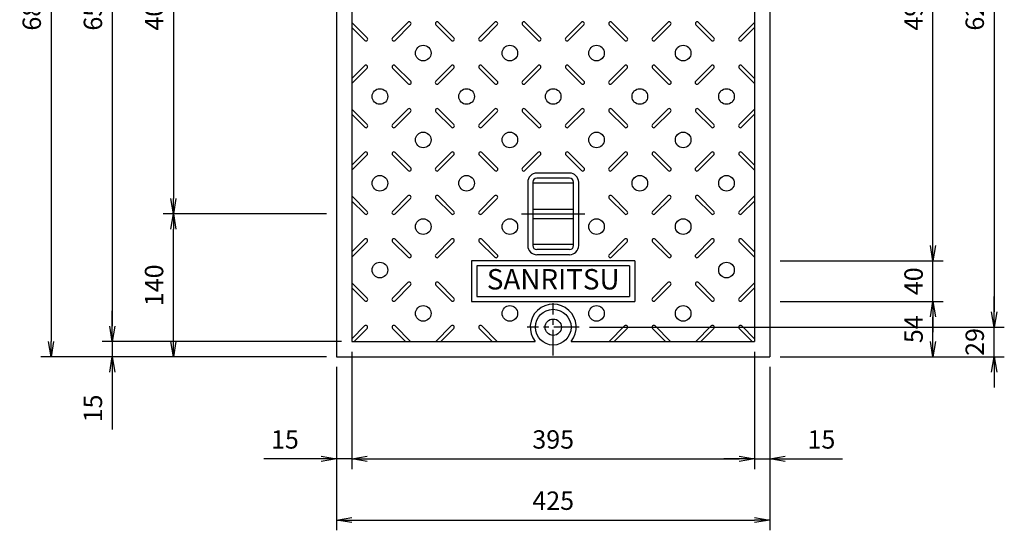
# Model space of a CAD drawing. Extents: x 19536 to 28069, y -170582 to -167612.
# Drawn here: x 25131 to 26097, y -169142 to -168642 of the extents above; entities that cross this region are included whole.
import ezdxf
from ezdxf.enums import TextEntityAlignment as Align

# ---------------------------------------------------------------- set-up
doc = ezdxf.new("R2010")
doc.units = 0
doc.header["$LTSCALE"] = 200
doc.linetypes.add('CENTER', pattern=[2, 1.25, -0.25, 0.25, -0.25])
doc.linetypes.add('CENTER1', pattern=[10, 6.25, -1.25, 1.25, -1.25])
doc.layers.get('0').update_dxf_attribs({"linetype": 'CONTINUOUS'})
doc.layers.get('DEFPOINTS').update_dxf_attribs({"linetype": 'CONTINUOUS'})
for name, color, linetype in [('CENTER', 1, 'CENTER'), ('sunpou', 1, 'CONTINUOUS'), ('その他', 7, 'CONTINUOUS'), ('模様', 3, 'CONTINUOUS'), ('蓋', 6, 'CONTINUOUS')]:
    doc.layers.add(name, color=color, linetype=linetype)
doc.styles.get("Standard").update_dxf_attribs({"font": 'ROMANS.SHX', "width": 0.8, "bigfont": 'extfont.shx'})
doc.dimstyles.new('S1-10', dxfattribs={"dimscale": 10, "dimtxt": 1.8, "dimasz": 1.5, "dimexe": 1, "dimexo": 1, "dimgap": 1, "dimtad": 3, "dimdec": 1, "dimdsep": 46, "dimtxsty": 'STANDARD', "dimblk": 'OPEN', "dimcen": 0.09, "dimclrd": 1, "dimclre": 1, "dimadec": 0, "dimazin": 2, "dimtfac": 1, "dimtdec": 1, "dimtmove": 2, "dimatfit": 1, "dimldrblk": 'OPEN', "dimfxl": 1, "dimtolj": 1, "dimtzin": 0, "dimlwd": -1, "dimlwe": -1, "dimarcsym": 0})

# ---------------------------------------------------------------- blocks, each defined once
blk = doc.blocks.new('_OPEN')
at = {"color": 0, "linetype": 'ByBlock'}
for p, q in [((-1, 0.167), (0, 0)), ((0, 0), (-1, -0.167)), ((0, 0), (-1, 0))]:
    blk.add_line(p, q, dxfattribs=at)
blk = doc.blocks.new('*D35')
at = {"layer": 'DEFPOINTS', "color": 0, "transparency": 16777216}
for p in [(25441.59, -168292.02), (25161.59, -168972.02), (25441.59, -168972.02)]:
    blk.add_point(p, dxfattribs=at)
at = {"layer": 'sunpou', "color": 1, "transparency": 16777216}
for p, q in [((25431.59, -168292.02), (25151.59, -168292.02)), ((25161.59, -168307.02), (25161.59, -168957.02)), ((25431.59, -168972.02), (25151.59, -168972.02))]:
    blk.add_line(p, q, dxfattribs=at)
at = {"layer": 'sunpou', "color": 1, "transparency": 16777216, "xscale": 15, "yscale": 15, "zscale": 15}
for p, rotation in [((25161.59, -168292.02), 90), ((25161.59, -168972.02), 270)]:
    blk.add_blockref('_OPEN', p, dxfattribs=dict(at, rotation=rotation))
at = {"layer": 'sunpou', "color": 0, "transparency": 16777216, "insert": (25142.59, -168632.02), "char_height": 18, "attachment_point": 5, "rotation": 90}
blk.add_mtext('\\A1;680', dxfattribs=at)
blk = doc.blocks.new('*D45')
at = {"layer": 'DEFPOINTS', "color": 0, "transparency": 16777216}
for p in [(25679.7, -168321.02), (25679.7, -168943.02), (26086.59, -168943.02)]:
    blk.add_point(p, dxfattribs=at)
at = {"layer": 'sunpou', "color": 1, "transparency": 16777216}
for p, q in [((25689.7, -168321.02), (26096.59, -168321.02)), ((26086.59, -168336.02), (26086.59, -168928.02)), ((25689.7, -168943.02), (26096.59, -168943.02))]:
    blk.add_line(p, q, dxfattribs=at)
at = {"layer": 'sunpou', "color": 1, "transparency": 16777216, "xscale": 15, "yscale": 15, "zscale": 15}
for p, rotation in [((26086.59, -168321.02), 90), ((26086.59, -168943.02), 270)]:
    blk.add_blockref('_OPEN', p, dxfattribs=dict(at, rotation=rotation))
at = {"layer": 'sunpou', "color": 0, "transparency": 16777216, "insert": (26067.59, -168632.02), "char_height": 18, "attachment_point": 5, "rotation": 90}
blk.add_mtext('\\A1;622', dxfattribs=at)
blk = doc.blocks.new('*D46')
at = {"layer": 'DEFPOINTS', "color": 0, "transparency": 16777216}
for p in [(25679.7, -168943.02), (26086.59, -168943.02), (25866.59, -168972.02)]:
    blk.add_point(p, dxfattribs=at)
at = {"layer": 'sunpou', "color": 1, "transparency": 16777216}
for p, q in [((26086.59, -168928.02), (26086.59, -168913.02)), ((25689.7, -168943.02), (26096.59, -168943.02)), ((26086.59, -168972.02), (26086.59, -168943.02)), ((25876.59, -168972.02), (26096.59, -168972.02)), ((26086.59, -168987.02), (26086.59, -169002.02))]:
    blk.add_line(p, q, dxfattribs=at)
at = {"layer": 'sunpou', "color": 1, "transparency": 16777216, "xscale": 15, "yscale": 15, "zscale": 15}
for p, rotation in [((26086.59, -168943.02), 270), ((26086.59, -168972.02), 90)]:
    blk.add_blockref('_OPEN', p, dxfattribs=dict(at, rotation=rotation))
at = {"layer": 'sunpou', "color": 0, "transparency": 16777216, "insert": (26067.59, -168957.52), "char_height": 18, "attachment_point": 5, "rotation": 90}
blk.add_mtext('\\A1;29', dxfattribs=at)
blk = doc.blocks.new('*D48')
at = {"layer": 'DEFPOINTS', "color": 0, "transparency": 16777216}
for p in [(25456.59, -168307.02), (25221.59, -168957.02), (25456.59, -168957.02)]:
    blk.add_point(p, dxfattribs=at)
at = {"layer": 'sunpou', "color": 1, "transparency": 16777216}
for p, q in [((25446.59, -168307.02), (25211.59, -168307.02)), ((25221.59, -168322.02), (25221.59, -168942.02)), ((25446.59, -168957.02), (25211.59, -168957.02))]:
    blk.add_line(p, q, dxfattribs=at)
at = {"layer": 'sunpou', "color": 1, "transparency": 16777216, "xscale": 15, "yscale": 15, "zscale": 15}
for p, rotation in [((25221.59, -168307.02), 90), ((25221.59, -168957.02), 270)]:
    blk.add_blockref('_OPEN', p, dxfattribs=dict(at, rotation=rotation))
at = {"layer": 'sunpou', "color": 0, "transparency": 16777216, "insert": (25202.59, -168632.02), "char_height": 18, "attachment_point": 5, "rotation": 90}
blk.add_mtext('\\A1;650', dxfattribs=at)
blk = doc.blocks.new('*D49')
at = {"layer": 'DEFPOINTS', "color": 0, "transparency": 16777216}
for p in [(25221.59, -168957.02), (25456.59, -168957.02), (25441.59, -168972.02)]:
    blk.add_point(p, dxfattribs=at)
at = {"layer": 'sunpou', "color": 1, "transparency": 16777216}
for p, q in [((25221.59, -168942.02), (25221.59, -168927.02)), ((25446.59, -168957.02), (25211.59, -168957.02)), ((25221.59, -168957.02), (25221.59, -168972.02)), ((25431.59, -168972.02), (25211.59, -168972.02)), ((25221.59, -168987.02), (25221.59, -169043.28))]:
    blk.add_line(p, q, dxfattribs=at)
at = {"layer": 'sunpou', "color": 1, "transparency": 16777216, "xscale": 15, "yscale": 15, "zscale": 15}
for p, rotation in [((25221.59, -168957.02), 270), ((25221.59, -168972.02), 90)]:
    blk.add_blockref('_OPEN', p, dxfattribs=dict(at, rotation=rotation))
at = {"layer": 'sunpou', "color": 0, "transparency": 16777216, "insert": (25202.59, -169022.65), "char_height": 18, "attachment_point": 5, "rotation": 90}
blk.add_mtext('\\A1;15', dxfattribs=at)
blk = doc.blocks.new('*D50')
at = {"layer": 'DEFPOINTS', "color": 0, "transparency": 16777216}
for p in [(25441.59, -168972.02), (25866.59, -168972.02), (25866.59, -169132.02)]:
    blk.add_point(p, dxfattribs=at)
at = {"layer": 'sunpou', "color": 1, "transparency": 16777216}
for p, q in [((25441.59, -168982.02), (25441.59, -169142.02)), ((25866.59, -168982.02), (25866.59, -169142.02)), ((25456.59, -169132.02), (25851.59, -169132.02))]:
    blk.add_line(p, q, dxfattribs=at)
at = {"layer": 'sunpou', "color": 1, "transparency": 16777216, "xscale": 15, "yscale": 15, "zscale": 15, "rotation": 180}
blk.add_blockref('_OPEN', (25441.59, -169132.02), dxfattribs=at)
at = {"layer": 'sunpou', "color": 1, "transparency": 16777216, "xscale": 15, "yscale": 15, "zscale": 15}
blk.add_blockref('_OPEN', (25866.59, -169132.02), dxfattribs=at)
at = {"layer": 'sunpou', "color": 0, "transparency": 16777216, "insert": (25654.09, -169113.02), "char_height": 18, "attachment_point": 5}
blk.add_mtext('\\A1;425', dxfattribs=at)
blk = doc.blocks.new('*D51')
at = {"layer": 'DEFPOINTS', "color": 0, "transparency": 16777216}
for p in [(25456.59, -168957.02), (25441.59, -168972.02), (25456.59, -169072.02)]:
    blk.add_point(p, dxfattribs=at)
at = {"layer": 'sunpou', "color": 1, "transparency": 16777216}
for p, q in [((25456.59, -168967.02), (25456.59, -169082.02)), ((25441.59, -168982.02), (25441.59, -169082.02)), ((25426.59, -169072.02), (25370.33, -169072.02)), ((25456.59, -169072.02), (25441.59, -169072.02)), ((25471.59, -169072.02), (25486.59, -169072.02))]:
    blk.add_line(p, q, dxfattribs=at)
at = {"layer": 'sunpou', "color": 1, "transparency": 16777216, "xscale": 15, "yscale": 15, "zscale": 15}
blk.add_blockref('_OPEN', (25441.59, -169072.02), dxfattribs=at)
at = {"layer": 'sunpou', "color": 1, "transparency": 16777216, "xscale": 15, "yscale": 15, "zscale": 15, "rotation": 180}
blk.add_blockref('_OPEN', (25456.59, -169072.02), dxfattribs=at)
at = {"layer": 'sunpou', "color": 0, "transparency": 16777216, "insert": (25390.96, -169053.02), "char_height": 18, "attachment_point": 5}
blk.add_mtext('\\A1;15', dxfattribs=at)
blk = doc.blocks.new('*D52')
at = {"layer": 'DEFPOINTS', "color": 0, "transparency": 16777216}
for p in [(25456.59, -168957.02), (25851.59, -168957.02), (25851.59, -169072.02)]:
    blk.add_point(p, dxfattribs=at)
at = {"layer": 'sunpou', "color": 1, "transparency": 16777216}
for p, q in [((25456.59, -168967.02), (25456.59, -169082.02)), ((25851.59, -168967.02), (25851.59, -169082.02)), ((25471.59, -169072.02), (25836.59, -169072.02))]:
    blk.add_line(p, q, dxfattribs=at)
at = {"layer": 'sunpou', "color": 1, "transparency": 16777216, "xscale": 15, "yscale": 15, "zscale": 15, "rotation": 180}
blk.add_blockref('_OPEN', (25456.59, -169072.02), dxfattribs=at)
at = {"layer": 'sunpou', "color": 1, "transparency": 16777216, "xscale": 15, "yscale": 15, "zscale": 15}
blk.add_blockref('_OPEN', (25851.59, -169072.02), dxfattribs=at)
at = {"layer": 'sunpou', "color": 0, "transparency": 16777216, "insert": (25654.09, -169053.02), "char_height": 18, "attachment_point": 5}
blk.add_mtext('\\A1;395', dxfattribs=at)
blk = doc.blocks.new('*D53')
at = {"layer": 'DEFPOINTS', "color": 0, "transparency": 16777216}
for p in [(25851.59, -168957.02), (25866.59, -168972.02), (25851.59, -169072.02)]:
    blk.add_point(p, dxfattribs=at)
at = {"layer": 'sunpou', "color": 1, "transparency": 16777216}
for p, q in [((25851.59, -168967.02), (25851.59, -169082.02)), ((25866.59, -168982.02), (25866.59, -169082.02)), ((25836.59, -169072.02), (25821.59, -169072.02)), ((25851.59, -169072.02), (25866.59, -169072.02)), ((25881.59, -169072.02), (25937.85, -169072.02))]:
    blk.add_line(p, q, dxfattribs=at)
at = {"layer": 'sunpou', "color": 1, "transparency": 16777216, "xscale": 15, "yscale": 15, "zscale": 15}
blk.add_blockref('_OPEN', (25851.59, -169072.02), dxfattribs=at)
at = {"layer": 'sunpou', "color": 1, "transparency": 16777216, "xscale": 15, "yscale": 15, "zscale": 15, "rotation": 180}
blk.add_blockref('_OPEN', (25866.59, -169072.02), dxfattribs=at)
at = {"layer": 'sunpou', "color": 0, "transparency": 16777216, "insert": (25917.22, -169053.02), "char_height": 18, "attachment_point": 5}
blk.add_mtext('\\A1;15', dxfattribs=at)
blk = doc.blocks.new('*D71')
at = {"layer": 'DEFPOINTS', "color": 0, "transparency": 16777216}
for p in [(25281.59, -168832.02), (25441.59, -168832.02), (25441.59, -168972.02)]:
    blk.add_point(p, dxfattribs=at)
at = {"layer": 'sunpou', "color": 1, "transparency": 16777216}
for p, q in [((25431.59, -168832.02), (25271.59, -168832.02)), ((25281.59, -168957.02), (25281.59, -168847.02)), ((25431.59, -168972.02), (25271.59, -168972.02))]:
    blk.add_line(p, q, dxfattribs=at)
at = {"layer": 'sunpou', "color": 1, "transparency": 16777216, "xscale": 15, "yscale": 15, "zscale": 15}
for p, rotation in [((25281.59, -168832.02), 90), ((25281.59, -168972.02), 270)]:
    blk.add_blockref('_OPEN', p, dxfattribs=dict(at, rotation=rotation))
at = {"layer": 'sunpou', "color": 0, "transparency": 16777216, "insert": (25262.59, -168902.02), "char_height": 18, "attachment_point": 5, "rotation": 90}
blk.add_mtext('\\A1;140', dxfattribs=at)
blk = doc.blocks.new('*D72')
at = {"layer": 'DEFPOINTS', "color": 0, "transparency": 16777216}
for p in [(25441.59, -168432.02), (25281.59, -168832.02), (25441.59, -168832.02)]:
    blk.add_point(p, dxfattribs=at)
at = {"layer": 'sunpou', "color": 1, "transparency": 16777216}
for p, q in [((25431.59, -168432.02), (25271.59, -168432.02)), ((25281.59, -168447.02), (25281.59, -168817.02)), ((25431.59, -168832.02), (25271.59, -168832.02))]:
    blk.add_line(p, q, dxfattribs=at)
at = {"layer": 'sunpou', "color": 1, "transparency": 16777216, "xscale": 15, "yscale": 15, "zscale": 15}
for p, rotation in [((25281.59, -168432.02), 90), ((25281.59, -168832.02), 270)]:
    blk.add_blockref('_OPEN', p, dxfattribs=dict(at, rotation=rotation))
at = {"layer": 'sunpou', "color": 0, "transparency": 16777216, "insert": (25262.59, -168632.02), "char_height": 18, "attachment_point": 5, "rotation": 90}
blk.add_mtext('\\A1;400', dxfattribs=at)
blk = doc.blocks.new('*D75')
at = {"layer": 'DEFPOINTS', "color": 0, "transparency": 16777216}
for p in [(25866.59, -168918.02), (26026.59, -168918.02), (25866.59, -168972.02)]:
    blk.add_point(p, dxfattribs=at)
at = {"layer": 'sunpou', "color": 1, "transparency": 16777216}
for p, q in [((25876.59, -168918.02), (26036.59, -168918.02)), ((26026.59, -168957.02), (26026.59, -168933.02)), ((25876.59, -168972.02), (26036.59, -168972.02))]:
    blk.add_line(p, q, dxfattribs=at)
at = {"layer": 'sunpou', "color": 1, "transparency": 16777216, "xscale": 15, "yscale": 15, "zscale": 15}
for p, rotation in [((26026.59, -168918.02), 90), ((26026.59, -168972.02), 270)]:
    blk.add_blockref('_OPEN', p, dxfattribs=dict(at, rotation=rotation))
at = {"layer": 'sunpou', "color": 0, "transparency": 16777216, "insert": (26007.59, -168945.02), "char_height": 18, "attachment_point": 5, "rotation": 90}
blk.add_mtext('\\A1;54', dxfattribs=at)
blk = doc.blocks.new('*D76')
at = {"layer": 'DEFPOINTS', "color": 0, "transparency": 16777216}
for p in [(25866.59, -168878.02), (26026.59, -168878.02), (25866.59, -168918.02)]:
    blk.add_point(p, dxfattribs=at)
at = {"layer": 'sunpou', "color": 1, "transparency": 16777216}
for p, q in [((26026.59, -168863.02), (26026.59, -168848.02)), ((25876.59, -168878.02), (26036.59, -168878.02)), ((26026.59, -168918.02), (26026.59, -168878.02)), ((25876.59, -168918.02), (26036.59, -168918.02)), ((26026.59, -168933.02), (26026.59, -168948.02))]:
    blk.add_line(p, q, dxfattribs=at)
at = {"layer": 'sunpou', "color": 1, "transparency": 16777216, "xscale": 15, "yscale": 15, "zscale": 15}
for p, rotation in [((26026.59, -168878.02), 270), ((26026.59, -168918.02), 90)]:
    blk.add_blockref('_OPEN', p, dxfattribs=dict(at, rotation=rotation))
at = {"layer": 'sunpou', "color": 0, "transparency": 16777216, "insert": (26007.59, -168898.02), "char_height": 18, "attachment_point": 5, "rotation": 90}
blk.add_mtext('\\A1;40', dxfattribs=at)
blk = doc.blocks.new('*D77')
at = {"layer": 'DEFPOINTS', "color": 0, "transparency": 16777216}
for p in [(25866.59, -168386.02), (26026.59, -168386.02), (25866.59, -168878.02)]:
    blk.add_point(p, dxfattribs=at)
at = {"layer": 'sunpou', "color": 1, "transparency": 16777216}
for p, q in [((25876.59, -168386.02), (26036.59, -168386.02)), ((26026.59, -168863.02), (26026.59, -168401.02)), ((25876.59, -168878.02), (26036.59, -168878.02))]:
    blk.add_line(p, q, dxfattribs=at)
at = {"layer": 'sunpou', "color": 1, "transparency": 16777216, "xscale": 15, "yscale": 15, "zscale": 15}
for p, rotation in [((26026.59, -168386.02), 90), ((26026.59, -168878.02), 270)]:
    blk.add_blockref('_OPEN', p, dxfattribs=dict(at, rotation=rotation))
at = {"layer": 'sunpou', "color": 0, "transparency": 16777216, "insert": (26007.59, -168632.02), "char_height": 18, "attachment_point": 5, "rotation": 90}
blk.add_mtext('\\A1;492', dxfattribs=at)

msp = doc.modelspace()

# ---------------------------------------------------------------- linework, layer by layer
at = {"layer": 'CENTER', "color": 0, "linetype": 'CENTER1', "ltscale": 0.2}
msp.add_line((25623.01811, -168832.0228), (25685.15837, -168832.0228), dxfattribs=at)
at = {"layer": 'CENTER', "color": 0, "linetype": 'CENTER', "ltscale": 0.1}
for p, q in [((25654.08824, -168970.63022), (25654.08824, -168919.41538)), ((25679.69565, -168943.0228), (25628.48082, -168943.0228))]:
    msp.add_line(p, q, dxfattribs=at)
at = {"layer": 'その他', "color": 0, "linetype": 'Continuous'}
for p, q in [((25670.08804, -168792.0228), (25638.08804, -168792.0228)), ((25629.08824, -168800.98284), (25629.08824, -168863.06276)), ((25634.08824, -168800.98284), (25634.08824, -168863.06276)), ((25674.08804, -168802.0228), (25634.08824, -168802.0228)), ((25670.08804, -168797.0228), (25638.08804, -168797.0228)), ((25674.08804, -168863.0228), (25674.08804, -168801.0228)), ((25679.08804, -168863.0228), (25679.08804, -168801.0228)), ((25634.08824, -168827.5228), (25674.08804, -168827.5228)), ((25634.08824, -168836.5228), (25674.08804, -168836.5228)), ((25674.08804, -168862.0228), (25634.08824, -168862.0228)), ((25670.08804, -168867.0228), (25638.08804, -168867.0228)), ((25670.08804, -168872.0228), (25638.08804, -168872.0228)), ((25734.08824, -168878.0228), (25574.08824, -168878.0228)), ((25574.08824, -168878.0228), (25574.08824, -168918.0228)), ((25734.08824, -168878.0228), (25734.08824, -168918.0228)), ((25729.08824, -168883.0228), (25579.08824, -168883.0228)), ((25579.08824, -168883.0228), (25579.08824, -168913.0228)), ((25729.08824, -168883.0228), (25729.08824, -168913.0228)), ((25574.08824, -168918.0228), (25734.08824, -168918.0228)), ((25579.08824, -168913.0228), (25729.08824, -168913.0228))]:
    msp.add_line(p, q, dxfattribs=at)
for centre, radius, start, end in [((25638.08804, -168801.0228), 9, 90, 180), ((25670.08804, -168801.0228), 9, 0, 90), ((25638.08804, -168801.0228), 4, 90, 180), ((25670.08804, -168801.0228), 4, 0, 90), ((25638.08804, -168863.0228), 9, 180, 270), ((25638.08804, -168863.0228), 4, 180, 270), ((25670.08804, -168863.0228), 4, 270, 0), ((25670.08804, -168863.0228), 9, 270, 0)]:
    msp.add_arc(centre, radius, start, end, dxfattribs=at)
at = {"layer": '模様', "color": 0}
for p, q in [((25471.71387, -168659.59996), (25456.58824, -168644.47433)), ((25456.58824, -168649.42408), (25469.23899, -168662.07484)), ((25496.46261, -168659.59996), (25511.6654, -168644.39717)), ((25514.14027, -168646.87204), (25498.93748, -168662.07484)), ((25539.0362, -168646.87204), (25554.23899, -168662.07484)), ((25539.0362, -168646.87204), (25554.23899, -168662.07484)), ((25556.71387, -168659.59996), (25541.51107, -168644.39717)), ((25556.71387, -168659.59996), (25541.51107, -168644.39717)), ((25581.46261, -168659.59996), (25596.6654, -168644.39717)), ((25599.14027, -168646.87204), (25583.93748, -168662.07484)), ((25624.0362, -168646.87204), (25639.23899, -168662.07484)), ((25641.71387, -168659.59996), (25626.51107, -168644.39717)), ((25666.46261, -168659.59996), (25681.6654, -168644.39717)), ((25684.14027, -168646.87204), (25668.93748, -168662.07484)), ((25709.0362, -168646.87204), (25724.23899, -168662.07484)), ((25709.0362, -168646.87204), (25724.23899, -168662.07484)), ((25726.71387, -168659.59996), (25711.51107, -168644.39717)), ((25726.71387, -168659.59996), (25711.51107, -168644.39717)), ((25751.46261, -168659.59996), (25766.6654, -168644.39717)), ((25769.14027, -168646.87204), (25753.93748, -168662.07484)), ((25794.0362, -168646.87204), (25809.23899, -168662.07484)), ((25811.71387, -168659.59996), (25796.51107, -168644.39717)), ((25836.46261, -168659.59996), (25851.58824, -168644.47433)), ((25851.58824, -168649.42408), (25838.93748, -168662.07484)), ((25456.58824, -168699.32715), (25469.09181, -168686.82358)), ((25514.28746, -168702.02637), (25499.08467, -168686.82358)), ((25538.88901, -168702.02637), (25554.09181, -168686.82358)), ((25538.88901, -168702.02637), (25554.09181, -168686.82358)), ((25599.28746, -168702.02637), (25584.08467, -168686.82358)), ((25623.88901, -168702.02637), (25639.09181, -168686.82358)), ((25684.28746, -168702.02637), (25669.08467, -168686.82358)), ((25708.88901, -168702.02637), (25724.09181, -168686.82358)), ((25708.88901, -168702.02637), (25724.09181, -168686.82358)), ((25769.28746, -168702.02637), (25754.08467, -168686.82358)), ((25793.88901, -168702.02637), (25809.09181, -168686.82358)), ((25851.58824, -168699.32715), (25839.08467, -168686.82358)), ((25471.56668, -168689.29845), (25456.58824, -168704.27689)), ((25496.60979, -168689.29845), (25511.81259, -168704.50125)), ((25556.56668, -168689.29845), (25541.36389, -168704.50125)), ((25556.56668, -168689.29845), (25541.36389, -168704.50125)), ((25581.60979, -168689.29845), (25596.81259, -168704.50125)), ((25641.56668, -168689.29845), (25626.36389, -168704.50125)), ((25666.60979, -168689.29845), (25681.81259, -168704.50125)), ((25726.56668, -168689.29845), (25711.36389, -168704.50125)), ((25726.56668, -168689.29845), (25711.36389, -168704.50125)), ((25751.60979, -168689.29845), (25766.81259, -168704.50125)), ((25811.56668, -168689.29845), (25796.36389, -168704.50125)), ((25836.60979, -168689.29845), (25851.58824, -168704.27689)), ((25471.71387, -168744.59996), (25456.58824, -168729.47433)), ((25456.58824, -168734.42408), (25469.23899, -168747.07484)), ((25496.46261, -168744.59996), (25511.6654, -168729.39717)), ((25514.14027, -168731.87204), (25498.93748, -168747.07484)), ((25539.0362, -168731.87204), (25554.23899, -168747.07484)), ((25539.0362, -168731.87204), (25554.23899, -168747.07484)), ((25556.71387, -168744.59996), (25541.51107, -168729.39717)), ((25556.71387, -168744.59996), (25541.51107, -168729.39717)), ((25581.46261, -168744.59996), (25596.6654, -168729.39717)), ((25599.14027, -168731.87204), (25583.93748, -168747.07484)), ((25624.0362, -168731.87204), (25639.23899, -168747.07484)), ((25641.71387, -168744.59996), (25626.51107, -168729.39717)), ((25666.46261, -168744.59996), (25681.6654, -168729.39717)), ((25684.14027, -168731.87204), (25668.93748, -168747.07484)), ((25709.0362, -168731.87204), (25724.23899, -168747.07484)), ((25709.0362, -168731.87204), (25724.23899, -168747.07484)), ((25726.71387, -168744.59996), (25711.51107, -168729.39717)), ((25726.71387, -168744.59996), (25711.51107, -168729.39717)), ((25751.46261, -168744.59996), (25766.6654, -168729.39717)), ((25769.14027, -168731.87204), (25753.93748, -168747.07484)), ((25794.0362, -168731.87204), (25809.23899, -168747.07484)), ((25811.71387, -168744.59996), (25796.51107, -168729.39717)), ((25836.46261, -168744.59996), (25851.58824, -168729.47433)), ((25851.58824, -168734.42408), (25838.93748, -168747.07484)), ((25456.58824, -168784.32715), (25469.09181, -168771.82358)), ((25471.56668, -168774.29845), (25456.58824, -168789.27689)), ((25496.60979, -168774.29845), (25511.81259, -168789.50125)), ((25514.28746, -168787.02637), (25499.08467, -168771.82358)), ((25538.88901, -168787.02637), (25554.09181, -168771.82358)), ((25538.88901, -168787.02637), (25554.09181, -168771.82358)), ((25556.56668, -168774.29845), (25541.36389, -168789.50125)), ((25556.56668, -168774.29845), (25541.36389, -168789.50125)), ((25581.60979, -168774.29845), (25596.81259, -168789.50125)), ((25599.28746, -168787.02637), (25584.08467, -168771.82358)), ((25623.88901, -168787.02637), (25639.09181, -168771.82358)), ((25641.56668, -168774.29845), (25626.36389, -168789.50125)), ((25666.60979, -168774.29845), (25681.81259, -168789.50125)), ((25684.28746, -168787.02637), (25669.08467, -168771.82358)), ((25708.88901, -168787.02637), (25724.09181, -168771.82358)), ((25708.88901, -168787.02637), (25724.09181, -168771.82358)), ((25726.56668, -168774.29845), (25711.36389, -168789.50125)), ((25726.56668, -168774.29845), (25711.36389, -168789.50125)), ((25751.60979, -168774.29845), (25766.81259, -168789.50125)), ((25769.28746, -168787.02637), (25754.08467, -168771.82358)), ((25793.88901, -168787.02637), (25809.09181, -168771.82358)), ((25811.56668, -168774.29845), (25796.36389, -168789.50125)), ((25836.60979, -168774.29845), (25851.58824, -168789.27689)), ((25851.58824, -168784.32715), (25839.08467, -168771.82358)), ((25471.71387, -168829.59996), (25456.58824, -168814.47433)), ((25456.58824, -168819.42408), (25469.23899, -168832.07484)), ((25496.46261, -168829.59996), (25511.6654, -168814.39717)), ((25514.14027, -168816.87204), (25498.93748, -168832.07484)), ((25539.0362, -168816.87204), (25554.23899, -168832.07484)), ((25539.0362, -168816.87204), (25554.23899, -168832.07484)), ((25556.71387, -168829.59996), (25541.51107, -168814.39717)), ((25556.71387, -168829.59996), (25541.51107, -168814.39717)), ((25581.46261, -168829.59996), (25596.6654, -168814.39717)), ((25599.14027, -168816.87204), (25583.93748, -168832.07484)), ((25709.0362, -168816.87204), (25724.23899, -168832.07484)), ((25709.0362, -168816.87204), (25724.23899, -168832.07484)), ((25726.71387, -168829.59996), (25711.51107, -168814.39717)), ((25726.71387, -168829.59996), (25711.51107, -168814.39717)), ((25751.46261, -168829.59996), (25766.6654, -168814.39717)), ((25769.14027, -168816.87204), (25753.93748, -168832.07484)), ((25794.0362, -168816.87204), (25809.23899, -168832.07484)), ((25811.71387, -168829.59996), (25796.51107, -168814.39717)), ((25836.46261, -168829.59996), (25851.58824, -168814.47433)), ((25851.58824, -168819.42408), (25838.93748, -168832.07484)), ((25456.58824, -168869.32715), (25469.09181, -168856.82358)), ((25471.56668, -168859.29845), (25456.58824, -168874.27689)), ((25496.60979, -168859.29845), (25511.81259, -168874.50125)), ((25514.28746, -168872.02637), (25499.08467, -168856.82358)), ((25538.88901, -168872.02637), (25554.09181, -168856.82358)), ((25538.88901, -168872.02637), (25554.09181, -168856.82358)), ((25556.56668, -168859.29845), (25541.36389, -168874.50125)), ((25556.56668, -168859.29845), (25541.36389, -168874.50125)), ((25581.60979, -168859.29845), (25596.81259, -168874.50125)), ((25599.28746, -168872.02637), (25584.08467, -168856.82358)), ((25708.88901, -168872.02637), (25724.09181, -168856.82358)), ((25708.88901, -168872.02637), (25724.09181, -168856.82358)), ((25726.56668, -168859.29845), (25711.36389, -168874.50125)), ((25726.56668, -168859.29845), (25711.36389, -168874.50125)), ((25751.60979, -168859.29845), (25766.81259, -168874.50125)), ((25769.28746, -168872.02637), (25754.08467, -168856.82358)), ((25793.88901, -168872.02637), (25809.09181, -168856.82358)), ((25811.56668, -168859.29845), (25796.36389, -168874.50125)), ((25836.60979, -168859.29845), (25851.58824, -168874.27689)), ((25851.58824, -168869.32715), (25839.08467, -168856.82358)), ((25471.71387, -168914.59996), (25456.58824, -168899.47433)), ((25496.46261, -168914.59996), (25511.6654, -168899.39717)), ((25556.71387, -168914.59996), (25541.51107, -168899.39717)), ((25556.71387, -168914.59996), (25541.51107, -168899.39717)), ((25751.46261, -168914.59996), (25766.6654, -168899.39717)), ((25811.71387, -168914.59996), (25796.51107, -168899.39717)), ((25836.46261, -168914.59996), (25851.58824, -168899.47433)), ((25456.58824, -168904.42408), (25469.23899, -168917.07484)), ((25514.14027, -168901.87204), (25498.93748, -168917.07484)), ((25539.0362, -168901.87204), (25554.23899, -168917.07484)), ((25539.0362, -168901.87204), (25554.23899, -168917.07484)), ((25769.14027, -168901.87204), (25753.93748, -168917.07484)), ((25794.0362, -168901.87204), (25809.23899, -168917.07484)), ((25851.58824, -168904.42408), (25838.93748, -168917.07484)), ((25456.58824, -168954.32715), (25469.09181, -168941.82358)), ((25471.56668, -168944.29845), (25458.84233, -168957.0228)), ((25496.60979, -168944.29845), (25509.33414, -168957.0228)), ((25514.28389, -168957.0228), (25499.08467, -168941.82358)), ((25538.89258, -168957.0228), (25554.09181, -168941.82358)), ((25538.89258, -168957.0228), (25554.09181, -168941.82358)), ((25556.56668, -168944.29845), (25543.84233, -168957.0228)), ((25556.56668, -168944.29845), (25543.84233, -168957.0228)), ((25581.60979, -168944.29845), (25594.33414, -168957.0228)), ((25599.28389, -168957.0228), (25584.08467, -168941.82358)), ((25708.89258, -168957.0228), (25724.09181, -168941.82358)), ((25708.89258, -168957.0228), (25724.09181, -168941.82358)), ((25726.56668, -168944.29845), (25713.84233, -168957.0228)), ((25726.56668, -168944.29845), (25713.84233, -168957.0228)), ((25751.60979, -168944.29845), (25764.33414, -168957.0228)), ((25769.28389, -168957.0228), (25754.08467, -168941.82358)), ((25793.89258, -168957.0228), (25809.09181, -168941.82358)), ((25811.56668, -168944.29845), (25798.84233, -168957.0228)), ((25836.60979, -168944.29845), (25849.33414, -168957.0228)), ((25851.58824, -168954.32715), (25839.08467, -168941.82358))]:
    msp.add_line(p, q, dxfattribs=at)
for centre in [(25526.58824, -168674.5228), (25611.58824, -168674.5228), (25696.58824, -168674.5228), (25781.58824, -168674.5228), (25484.08824, -168717.0228), (25569.08824, -168717.0228), (25654.08824, -168717.0228), (25739.08824, -168717.0228), (25824.08824, -168717.0228), (25526.58824, -168759.5228), (25611.58824, -168759.5228), (25696.58824, -168759.5228), (25781.58824, -168759.5228), (25484.08824, -168802.0228), (25569.08824, -168802.0228), (25739.08824, -168802.0228), (25824.08824, -168802.0228), (25526.58824, -168844.5228), (25611.58824, -168844.5228), (25696.58824, -168844.5228), (25781.58824, -168844.5228), (25484.08824, -168887.0228), (25824.08824, -168887.0228), (25526.58824, -168929.5228), (25611.58824, -168929.5228), (25696.58824, -168929.5228), (25781.58824, -168929.5228)]:
    msp.add_circle(centre, 7.65, dxfattribs=at)
for centre, start, end in [((25512.90284, -168645.63461), 315, 135), ((25540.27364, -168645.63461), 45, 225), ((25540.27364, -168645.63461), 45, 225), ((25597.90284, -168645.63461), 315, 135), ((25625.27364, -168645.63461), 45, 225), ((25682.90284, -168645.63461), 315, 135), ((25710.27364, -168645.63461), 45, 225), ((25710.27364, -168645.63461), 45, 225), ((25767.90284, -168645.63461), 315, 135), ((25795.27364, -168645.63461), 45, 225), ((25470.47643, -168660.8374), 225, 45), ((25497.70004, -168660.8374), 135, 315), ((25555.47643, -168660.8374), 225, 45), ((25555.47643, -168660.8374), 225, 45), ((25582.70004, -168660.8374), 135, 315), ((25640.47643, -168660.8374), 225, 45), ((25667.70004, -168660.8374), 135, 315), ((25725.47643, -168660.8374), 225, 45), ((25725.47643, -168660.8374), 225, 45), ((25752.70004, -168660.8374), 135, 315), ((25810.47643, -168660.8374), 225, 45), ((25837.70004, -168660.8374), 135, 315), ((25470.32924, -168688.06101), 315, 135), ((25497.84723, -168688.06101), 45, 225), ((25555.32924, -168688.06101), 315, 135), ((25555.32924, -168688.06101), 315, 135), ((25582.84723, -168688.06101), 45, 225), ((25640.32924, -168688.06101), 315, 135), ((25667.84723, -168688.06101), 45, 225), ((25725.32924, -168688.06101), 315, 135), ((25725.32924, -168688.06101), 315, 135), ((25752.84723, -168688.06101), 45, 225), ((25810.32924, -168688.06101), 315, 135), ((25837.84723, -168688.06101), 45, 225), ((25513.05002, -168703.26381), 225, 45), ((25540.12645, -168703.26381), 135, 315), ((25540.12645, -168703.26381), 135, 315), ((25598.05002, -168703.26381), 225, 45), ((25625.12645, -168703.26381), 135, 315), ((25683.05002, -168703.26381), 225, 45), ((25710.12645, -168703.26381), 135, 315), ((25710.12645, -168703.26381), 135, 315), ((25768.05002, -168703.26381), 225, 45), ((25795.12645, -168703.26381), 135, 315), ((25512.90284, -168730.63461), 315, 135), ((25540.27364, -168730.63461), 45, 225), ((25540.27364, -168730.63461), 45, 225), ((25597.90284, -168730.63461), 315, 135), ((25625.27364, -168730.63461), 45, 225), ((25682.90284, -168730.63461), 315, 135), ((25710.27364, -168730.63461), 45, 225), ((25710.27364, -168730.63461), 45, 225), ((25767.90284, -168730.63461), 315, 135), ((25795.27364, -168730.63461), 45, 225), ((25470.47643, -168745.8374), 225, 45), ((25497.70004, -168745.8374), 135, 315), ((25555.47643, -168745.8374), 225, 45), ((25555.47643, -168745.8374), 225, 45), ((25582.70004, -168745.8374), 135, 315), ((25640.47643, -168745.8374), 225, 45), ((25667.70004, -168745.8374), 135, 315), ((25725.47643, -168745.8374), 225, 45), ((25725.47643, -168745.8374), 225, 45), ((25752.70004, -168745.8374), 135, 315), ((25810.47643, -168745.8374), 225, 45), ((25837.70004, -168745.8374), 135, 315), ((25470.32924, -168773.06101), 315, 135), ((25497.84723, -168773.06101), 45, 225), ((25555.32924, -168773.06101), 315, 135), ((25555.32924, -168773.06101), 315, 135), ((25582.84723, -168773.06101), 45, 225), ((25640.32924, -168773.06101), 315, 135), ((25667.84723, -168773.06101), 45, 225), ((25725.32924, -168773.06101), 315, 135), ((25725.32924, -168773.06101), 315, 135), ((25752.84723, -168773.06101), 45, 225), ((25810.32924, -168773.06101), 315, 135), ((25837.84723, -168773.06101), 45, 225), ((25513.05002, -168788.26381), 225, 45), ((25540.12645, -168788.26381), 135, 315), ((25540.12645, -168788.26381), 135, 315), ((25598.05002, -168788.26381), 225, 45), ((25625.12645, -168788.26381), 135, 315), ((25683.05002, -168788.26381), 225, 45), ((25710.12645, -168788.26381), 135, 315), ((25710.12645, -168788.26381), 135, 315), ((25768.05002, -168788.26381), 225, 45), ((25795.12645, -168788.26381), 135, 315), ((25512.90284, -168815.63461), 315, 135), ((25540.27364, -168815.63461), 45, 225), ((25540.27364, -168815.63461), 45, 225), ((25597.90284, -168815.63461), 315, 135), ((25710.27364, -168815.63461), 45, 225), ((25710.27364, -168815.63461), 45, 225), ((25767.90284, -168815.63461), 315, 135), ((25795.27364, -168815.63461), 45, 225), ((25470.47643, -168830.8374), 225, 45), ((25497.70004, -168830.8374), 135, 315), ((25555.47643, -168830.8374), 225, 45), ((25555.47643, -168830.8374), 225, 45), ((25582.70004, -168830.8374), 135, 315), ((25725.47643, -168830.8374), 225, 45), ((25725.47643, -168830.8374), 225, 45), ((25752.70004, -168830.8374), 135, 315), ((25810.47643, -168830.8374), 225, 45), ((25837.70004, -168830.8374), 135, 315), ((25470.32924, -168858.06101), 315, 135), ((25497.84723, -168858.06101), 45, 225), ((25555.32924, -168858.06101), 315, 135), ((25555.32924, -168858.06101), 315, 135), ((25582.84723, -168858.06101), 45, 225), ((25725.32924, -168858.06101), 315, 135), ((25725.32924, -168858.06101), 315, 135), ((25752.84723, -168858.06101), 45, 225), ((25810.32924, -168858.06101), 315, 135), ((25837.84723, -168858.06101), 45, 225), ((25513.05002, -168873.26381), 225, 45), ((25540.12645, -168873.26381), 135, 315), ((25540.12645, -168873.26381), 135, 315), ((25598.05002, -168873.26381), 225, 45), ((25710.12645, -168873.26381), 135, 315), ((25710.12645, -168873.26381), 135, 315), ((25768.05002, -168873.26381), 225, 45), ((25795.12645, -168873.26381), 135, 315), ((25512.90284, -168900.63461), 315, 135), ((25540.27364, -168900.63461), 45, 225), ((25540.27364, -168900.63461), 45, 225), ((25767.90284, -168900.63461), 315, 135), ((25795.27364, -168900.63461), 45, 225), ((25470.47643, -168915.8374), 225, 45), ((25497.70004, -168915.8374), 135, 315), ((25555.47643, -168915.8374), 225, 45), ((25555.47643, -168915.8374), 225, 45), ((25752.70004, -168915.8374), 135, 315), ((25810.47643, -168915.8374), 225, 45), ((25837.70004, -168915.8374), 135, 315), ((25470.32924, -168943.06101), 315, 135), ((25497.84723, -168943.06101), 45, 225), ((25555.32924, -168943.06101), 315, 135), ((25555.32924, -168943.06101), 315, 135), ((25582.84723, -168943.06101), 45, 225), ((25725.32924, -168943.06101), 315, 135), ((25725.32924, -168943.06101), 315, 135), ((25752.84723, -168943.06101), 45, 225), ((25810.32924, -168943.06101), 315, 135), ((25837.84723, -168943.06101), 45, 225)]:
    msp.add_arc(centre, 1.75, start, end, dxfattribs=at)
at = {"layer": '蓋', "color": 0}
for p, q in [((25441.58824, -168292.0228), (25441.58824, -168972.0228)), ((25866.58824, -168292.0228), (25866.58824, -168972.0228)), ((25456.58824, -168307.0228), (25456.58824, -168957.0228)), ((25851.58824, -168307.0228), (25851.58824, -168957.0228)), ((25456.58824, -168957.0228), (25636.47432, -168957.0228)), ((25671.70215, -168957.0228), (25851.58824, -168957.0228)), ((25441.58824, -168972.0228), (25866.58824, -168972.0228))]:
    msp.add_line(p, q, dxfattribs=at)
for radius in [17.5, 8]:
    msp.add_circle((25654.08824, -168943.0228), radius, dxfattribs=at)
msp.add_arc((25654.08824, -168943.0228), 22.5, 321.52140487, 218.47859513, dxfattribs=at)

# ---------------------------------------------------------------- texts
at = {"layer": 'その他', "color": 0, "linetype": 'Continuous'}
msp.add_text('SANRITSU', height=20, dxfattribs=at).set_placement((25654.08997, -168898.6764), align=Align.MIDDLE)

# ---------------------------------------------------------------- dimensions: what is measured, and where the dimension line sits
at = {"layer": 'sunpou', "color": 0}
for base, p1, p2, picture, middle in [((25161.58824, -168972.0228), (25441.58824, -168292.0228), (25441.58824, -168972.0228), '*D35', (25142.58824, -168632.0228)), ((25221.58824, -168957.0228), (25456.58824, -168307.0228), (25456.58824, -168957.0228), '*D48', (25202.58824, -168632.0228)), ((26086.58824, -168943.0228), (25679.69565, -168321.0228), (25679.69565, -168943.0228), '*D45', (26067.58824, -168632.0228)), ((26026.58824, -168386.0228), (25866.58824, -168878.0228), (25866.58824, -168386.0228), '*D77', (26007.58824, -168632.0228))]:
    dim = msp.add_linear_dim(base=base, p1=p1, p2=p2, angle=90, dimstyle='S1-10', dxfattribs=at)
    dim.commit()
    dim.dimension.update_dxf_attribs({"geometry": picture, "text_midpoint": middle})
for base, p1, p2, angle, picture, middle in [((25281.58824, -168832.0228), (25441.58824, -168432.0228), (25441.58824, -168832.0228), 90, '*D72', (25262.58824, -168632.0228)), ((25281.58824, -168832.0228), (25441.58824, -168972.0228), (25441.58824, -168832.0228), 270, '*D71', (25262.58824, -168902.0228)), ((26026.58824, -168918.0228), (25866.58824, -168972.0228), (25866.58824, -168918.0228), 270, '*D75', (26007.58824, -168945.0228))]:
    dim = msp.add_linear_dim(base=base, p1=p1, p2=p2, angle=angle, dimstyle='S1-10', override={"dimtmove": 0}, dxfattribs=at)
    dim.commit()
    dim.dimension.update_dxf_attribs({"geometry": picture, "text_midpoint": middle})
for base, p1, p2, angle, picture, middle in [((26026.58824, -168878.0228), (25866.58824, -168918.0228), (25866.58824, -168878.0228), 270, '*D76', (26026.58824, -168898.0228)), ((26086.58824, -168943.0228), (25866.58824, -168972.0228), (25679.69565, -168943.0228), 270, '*D46', (26086.58824, -168957.5228)), ((25221.58824, -168957.0228), (25441.58824, -168972.0228), (25456.58824, -168957.0228), 270, '*D49', (25221.58824, -169022.65137)), ((25851.58824, -169072.0228), (25866.58824, -168972.0228), (25851.58824, -168957.0228), 180, '*D53', (25917.21681, -169072.0228))]:
    dim = msp.add_linear_dim(base=base, p1=p1, p2=p2, angle=angle, dimstyle='S1-10', override={"dimtmove": 0}, dxfattribs=at)
    dim.commit()
    dim.dimension.update_dxf_attribs({"geometry": picture, "text_midpoint": middle, "dimtype": 160})
dim = msp.add_linear_dim(base=(25456.58824, -169072.0228), p1=(25441.58824, -168972.0228), p2=(25456.58824, -168957.0228), dimstyle='S1-10', override={"dimtmove": 0}, dxfattribs=at)
dim.commit()
dim.dimension.update_dxf_attribs({"geometry": '*D51', "text_midpoint": (25390.95967, -169072.0228), "dimtype": 160})
for base, p1, p2, picture, middle in [((25851.58824, -169072.0228), (25456.58824, -168957.0228), (25851.58824, -168957.0228), '*D52', (25654.08824, -169053.0228)), ((25866.58824, -169132.0228), (25441.58824, -168972.0228), (25866.58824, -168972.0228), '*D50', (25654.08824, -169113.0228))]:
    dim = msp.add_linear_dim(base=base, p1=p1, p2=p2, dimstyle='S1-10', dxfattribs=at)
    dim.commit()
    dim.dimension.update_dxf_attribs({"geometry": picture, "text_midpoint": middle})

doc.saveas('drawing.dxf')
